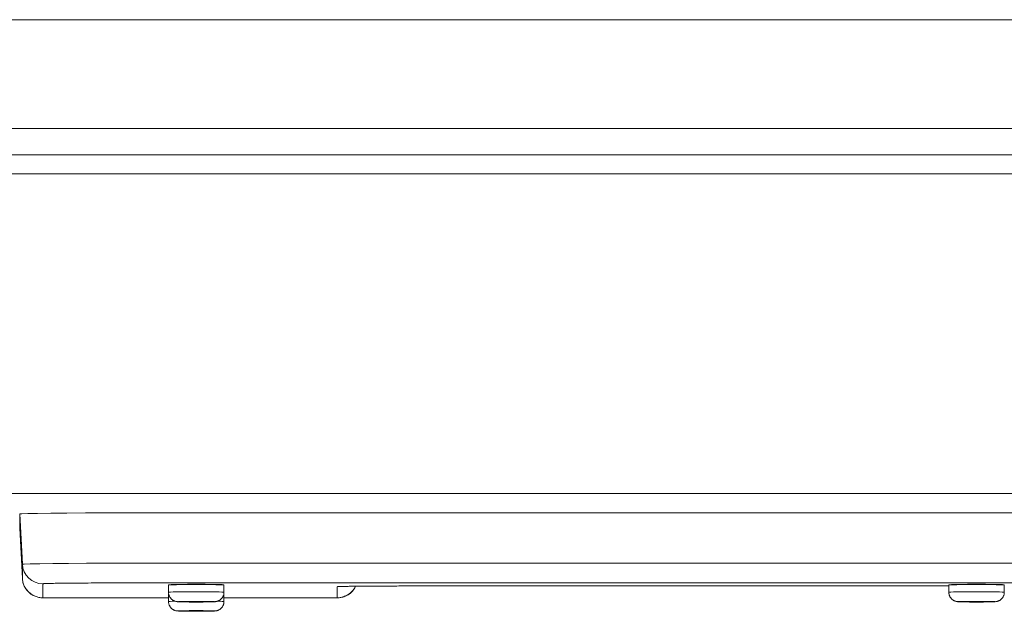
# Model space of a CAD drawing. Units: inches. Extents: x -138 to 163, y -137 to 39.
# Drawn here: x -108 to -103, y -39 to -36 of the extents above; entities that cross this region are included whole.
import ezdxf

# ---------------------------------------------------------------- set-up
doc = ezdxf.new("R2010")
doc.units = ezdxf.units.IN
doc.header["$MEASUREMENT"] = 0
for name, color, linetype, lineweight in [('ACAD_LAYER_0 [1.2]', 7, 'Continuous', 0), ('Unnamed [1.1]', 7, 'Continuous', 0), ('Unnamed [1]', 7, 'Continuous', 0)]:
    doc.layers.add(name, color=color, linetype=linetype, lineweight=lineweight)

msp = doc.modelspace()

# ---------------------------------------------------------------- linework, layer by layer
at = {"layer": 'ACAD_LAYER_0 [1.2]', "color": 18, "linetype": 'Continuous', "lineweight": 0, "true_color": 0x000000}
for p, q in [((-107.58696, -38.81775), (-107.58696, -38.886)), ((-107.5741, -39.06297), (-107.58696, -38.81775)), ((-94.00514, -38.81233), (-107.06914, -38.81233)), ((-107.58696, -38.886), (-107.58696, -38.88497)), ((-107.58696, -38.88613), (-107.58696, -38.88598)), ((-107.58696, -38.88613), (-107.5741, -39.13142)), ((-107.5741, -39.13129), (-107.58695, -38.88613)), ((-107.58695, -38.88613), (-107.5741, -39.13129)), ((-107.5741, -39.13129), (-107.5741, -39.06297)), ((-107.06914, -39.05768), (-94.00514, -39.05768)), ((-107.5741, -39.13142), (-107.5741, -39.13129)), ((-107.47424, -39.15773), (-107.47424, -39.22608)), ((-94.00514, -39.15349), (-107.06914, -39.15349)), ((-106.86214, -39.19908), (-106.86214, -39.16409)), ((-106.59214, -39.16409), (-106.59214, -39.19908)), ((-106.04103, -39.22608), (-106.04103, -39.17212)), ((-105.69614, -39.16851), (-105.69614, -39.16851)), ((-105.69614, -39.16851), (-103.06214, -39.16851)), ((-105.69614, -39.16851), (-103.06214, -39.16851)), ((-103.06214, -39.19908), (-103.06214, -39.16409)), ((-103.06214, -39.19909), (-103.06214, -39.1685)), ((-102.79214, -39.16409), (-102.79214, -39.19908)), ((-106.86214, -39.2442), (-106.86214, -39.2092)), ((-106.59214, -39.2092), (-106.59214, -39.2442)), ((-107.47424, -39.22608), (-107.47424, -39.22621)), ((-107.47424, -39.22608), (-106.86214, -39.22608)), ((-107.47424, -39.22621), (-106.86214, -39.22621)), ((-106.86214, -39.24221), (-106.86214, -39.22621)), ((-106.59214, -39.22608), (-106.04103, -39.22608)), ((-106.59214, -39.22621), (-106.04103, -39.22621)), ((-106.04103, -39.22608), (-106.04103, -39.22621)), ((-103.01633, -39.24508), (-103.02635, -39.24394))]:
    msp.add_line(p, q, dxfattribs=at)
at = {"layer": 'ACAD_LAYER_0 [1.2]', "color": 18, "linetype": 'Continuous', "lineweight": 0, "true_color": 0x000000, "extrusion": (-2.24964e-32, -1.22465e-16, -1)}
for p, q in [((-106.02758, -39.17121), (-106.04103, -39.17212)), ((-106.86214, -39.2092), (-106.86108, -39.20889)), ((-106.5932, -39.20889), (-106.59214, -39.2092))]:
    msp.add_line(p, q, dxfattribs=at)
at = {"layer": 'ACAD_LAYER_0 [1.2]', "color": 18, "linetype": 'Continuous', "lineweight": 0, "true_color": 0x000000}
for points in [[(-107.58696, -38.81775), (-107.57701, -38.81669), (-107.54754, -38.81567), (-107.49969, -38.81474), (-107.43529, -38.81391), (-107.35682, -38.81324), (-107.2673, -38.81274), (-107.17016, -38.81243), (-107.06914, -38.81233)], [(-107.5741, -39.06297), (-107.5644, -39.06194), (-107.53567, -39.06094), (-107.489, -39.06003), (-107.4262, -39.05923), (-107.34968, -39.05857), (-107.26238, -39.05808), (-107.16765, -39.05778), (-107.06914, -39.05768)], [(-107.06914, -39.15349), (-107.08522, -39.15349), (-107.10121, -39.1535), (-107.11711, -39.15352), (-107.13289, -39.15354), (-107.14854, -39.15357), (-107.16403, -39.15361), (-107.17936, -39.15365), (-107.1945, -39.1537), (-107.20944, -39.15375), (-107.22416, -39.15381), (-107.23865, -39.15388), (-107.25288, -39.15395), (-107.26684, -39.15403), (-107.28052, -39.15411), (-107.29389, -39.1542), (-107.30694, -39.15429), (-107.31965, -39.1544), (-107.33201, -39.1545), (-107.34399, -39.15461), (-107.35559, -39.15473), (-107.36673, -39.15485), (-107.37737, -39.15498), (-107.3875, -39.15511), (-107.3971, -39.15524), (-107.40618, -39.15538), (-107.41472, -39.15552), (-107.42272, -39.15566), (-107.43017, -39.15581), (-107.43707, -39.15595), (-107.4434, -39.15611), (-107.44917, -39.15626), (-107.45435, -39.15642), (-107.45896, -39.15658), (-107.46297, -39.15674), (-107.46638, -39.1569), (-107.46919, -39.15706), (-107.47139, -39.15723), (-107.47297, -39.15739), (-107.47392, -39.15756), (-107.47424, -39.15773)], [(-106.72714, -39.16063), (-106.73303, -39.16063), (-106.73891, -39.16064), (-106.74477, -39.16065), (-106.75059, -39.16067), (-106.75637, -39.16069), (-106.76209, -39.16072), (-106.76775, -39.16075), (-106.77333, -39.16079), (-106.77883, -39.16083), (-106.78423, -39.16087), (-106.78953, -39.16092), (-106.79471, -39.16097), (-106.79976, -39.16103), (-106.80468, -39.16109), (-106.80946, -39.16115), (-106.81407, -39.16122), (-106.81852, -39.16129), (-106.82279, -39.16137), (-106.82688, -39.16144), (-106.83077, -39.16153), (-106.83445, -39.16161), (-106.83792, -39.1617), (-106.84117, -39.16179), (-106.84419, -39.16188), (-106.84698, -39.16198), (-106.84954, -39.16208), (-106.85184, -39.16218), (-106.8539, -39.16228), (-106.85571, -39.16239), (-106.85724, -39.16249), (-106.85852, -39.1626), (-106.85955, -39.16271), (-106.86037, -39.16284), (-106.86099, -39.16297), (-106.86145, -39.16311), (-106.86177, -39.16326), (-106.86197, -39.16344), (-106.86208, -39.16363), (-106.86213, -39.16385), (-106.86214, -39.16409)], [(-106.86214, -39.16409), (-106.85955, -39.1636), (-106.85187, -39.16314), (-106.83939, -39.16271), (-106.8226, -39.16234), (-106.80214, -39.16203), (-106.7788, -39.1618), (-106.75348, -39.16166), (-106.72714, -39.16161)], [(-106.82414, -39.16131), (-106.82392, -39.16124), (-106.82326, -39.16117), (-106.82217, -39.1611), (-106.82068, -39.16104), (-106.81879, -39.16097), (-106.81652, -39.16091), (-106.81388, -39.16085), (-106.8109, -39.1608), (-106.80758, -39.16074), (-106.80393, -39.16069), (-106.79998, -39.16064), (-106.79573, -39.16059), (-106.79121, -39.16055), (-106.78642, -39.1605), (-106.78138, -39.16047), (-106.7761, -39.16043), (-106.7706, -39.1604), (-106.7649, -39.16037), (-106.759, -39.16035), (-106.75293, -39.16033), (-106.74669, -39.16031), (-106.7403, -39.1603), (-106.73378, -39.16029), (-106.72714, -39.16029)], [(-106.72714, -39.16029), (-106.7205, -39.16029), (-106.71398, -39.1603), (-106.70759, -39.16031), (-106.70135, -39.16033), (-106.69528, -39.16035), (-106.68938, -39.16037), (-106.68368, -39.1604), (-106.67818, -39.16043), (-106.67291, -39.16047), (-106.66787, -39.1605), (-106.66308, -39.16055), (-106.65855, -39.16059), (-106.65431, -39.16064), (-106.65035, -39.16069), (-106.64671, -39.16074), (-106.64338, -39.1608), (-106.6404, -39.16085), (-106.63776, -39.16091), (-106.6355, -39.16097), (-106.63361, -39.16104), (-106.63211, -39.1611), (-106.63103, -39.16117), (-106.63037, -39.16124), (-106.63014, -39.16131)], [(-106.59214, -39.16409), (-106.59226, -39.16364), (-106.59263, -39.16327), (-106.59325, -39.16296), (-106.59414, -39.1627), (-106.5953, -39.16249), (-106.59673, -39.16233), (-106.59846, -39.1622), (-106.60049, -39.1621), (-106.60282, -39.16202), (-106.60546, -39.16195), (-106.60842, -39.1619), (-106.61172, -39.16184), (-106.61535, -39.16178), (-106.61931, -39.16171), (-106.62357, -39.16164), (-106.62812, -39.16156), (-106.63294, -39.16148), (-106.63803, -39.1614), (-106.64335, -39.16132), (-106.6489, -39.16124), (-106.65466, -39.16116), (-106.66061, -39.16109), (-106.66674, -39.16101), (-106.67302, -39.16094), (-106.67946, -39.16088), (-106.68601, -39.16082), (-106.69269, -39.16076), (-106.69945, -39.16072), (-106.7063, -39.16068), (-106.7132, -39.16065), (-106.72016, -39.16064), (-106.72714, -39.16063)], [(-106.72714, -39.16161), (-106.7008, -39.16166), (-106.67548, -39.1618), (-106.65214, -39.16203), (-106.63168, -39.16234), (-106.61489, -39.16271), (-106.60242, -39.16314), (-106.59474, -39.1636), (-106.59214, -39.16409)], [(-106.04103, -39.17212), (-106.04076, -39.17197), (-106.03995, -39.17183), (-106.03861, -39.17169), (-106.03674, -39.17155), (-106.03434, -39.17141), (-106.03144, -39.17127), (-106.02802, -39.17113), (-106.0241, -39.171), (-106.01969, -39.17087), (-106.01478, -39.17074), (-106.00939, -39.17061), (-106.00351, -39.17048), (-105.99717, -39.17035), (-105.99036, -39.17023), (-105.98309, -39.17011), (-105.97536, -39.17), (-105.96718, -39.16988), (-105.95856, -39.16977), (-105.9495, -39.16967), (-105.94002, -39.16956), (-105.93014, -39.16946), (-105.91994, -39.16937), (-105.90942, -39.16928), (-105.8986, -39.16919), (-105.88749, -39.16911), (-105.8761, -39.16904), (-105.86446, -39.16897), (-105.85257, -39.1689), (-105.84046, -39.16884), (-105.82812, -39.16878), (-105.81559, -39.16873), (-105.80287, -39.16868), (-105.78998, -39.16864), (-105.77693, -39.16861), (-105.76374, -39.16858), (-105.75042, -39.16855), (-105.73698, -39.16853), (-105.72345, -39.16852), (-105.70983, -39.16851), (-105.69614, -39.16851)], [(-106.02864, -39.17119), (-106.02958, -39.17129), (-106.03011, -39.17136), (-106.03022, -39.17139), (-106.02993, -39.17139), (-106.02922, -39.17136), (-106.02809, -39.17131), (-106.02654, -39.17123), (-106.02457, -39.17115), (-106.02217, -39.17105), (-106.01935, -39.17094), (-106.01609, -39.17083), (-106.01241, -39.17071), (-106.00828, -39.1706), (-106.00374, -39.1705), (-105.9988, -39.17039), (-105.99347, -39.17029), (-105.98777, -39.17019), (-105.98173, -39.1701), (-105.97535, -39.17), (-105.96865, -39.16991), (-105.96165, -39.16982), (-105.95437, -39.16973), (-105.94683, -39.16965), (-105.93904, -39.16956), (-105.93099, -39.16948), (-105.92268, -39.1694), (-105.91412, -39.16933), (-105.90531, -39.16926), (-105.89628, -39.16919), (-105.88703, -39.16912), (-105.87757, -39.16906), (-105.86792, -39.169), (-105.85808, -39.16894), (-105.84807, -39.16889), (-105.8379, -39.16884), (-105.82758, -39.16879), (-105.81712, -39.16875), (-105.80653, -39.16871), (-105.79583, -39.16867), (-105.78502, -39.16864), (-105.77411, -39.16861), (-105.76313, -39.16858), (-105.75208, -39.16856), (-105.74096, -39.16854), (-105.7298, -39.16853), (-105.7186, -39.16852), (-105.70738, -39.16851), (-105.69614, -39.16851)], [(-102.92714, -39.16063), (-102.93303, -39.16063), (-102.93891, -39.16064), (-102.94477, -39.16065), (-102.95059, -39.16067), (-102.95637, -39.16069), (-102.96209, -39.16072), (-102.96775, -39.16075), (-102.97333, -39.16079), (-102.97883, -39.16083), (-102.98423, -39.16087), (-102.98953, -39.16092), (-102.99471, -39.16097), (-102.99976, -39.16103), (-103.00468, -39.16109), (-103.00946, -39.16115), (-103.01407, -39.16122), (-103.01852, -39.16129), (-103.02279, -39.16137), (-103.02688, -39.16144), (-103.03077, -39.16153), (-103.03445, -39.16161), (-103.03792, -39.1617), (-103.04117, -39.16179), (-103.04419, -39.16188), (-103.04698, -39.16198), (-103.04954, -39.16208), (-103.05184, -39.16218), (-103.0539, -39.16228), (-103.05571, -39.16239), (-103.05724, -39.16249), (-103.05852, -39.1626), (-103.05955, -39.16271), (-103.06037, -39.16284), (-103.06099, -39.16297), (-103.06145, -39.16311), (-103.06177, -39.16326), (-103.06197, -39.16344), (-103.06208, -39.16363), (-103.06213, -39.16385), (-103.06214, -39.16409)], [(-103.06214, -39.16409), (-103.05955, -39.1636), (-103.05187, -39.16314), (-103.03939, -39.16271), (-103.0226, -39.16234), (-103.00214, -39.16203), (-102.9788, -39.1618), (-102.95348, -39.16166), (-102.92714, -39.16161)], [(-103.02414, -39.16131), (-103.02392, -39.16124), (-103.02326, -39.16117), (-103.02217, -39.1611), (-103.02068, -39.16104), (-103.01879, -39.16097), (-103.01652, -39.16091), (-103.01388, -39.16085), (-103.0109, -39.1608), (-103.00758, -39.16074), (-103.00393, -39.16069), (-102.99998, -39.16064), (-102.99573, -39.16059), (-102.99121, -39.16055), (-102.98642, -39.1605), (-102.98138, -39.16047), (-102.9761, -39.16043), (-102.9706, -39.1604), (-102.9649, -39.16037), (-102.959, -39.16035), (-102.95293, -39.16033), (-102.94669, -39.16031), (-102.9403, -39.1603), (-102.93378, -39.16029), (-102.92714, -39.16029)], [(-102.92714, -39.16029), (-102.9205, -39.16029), (-102.91398, -39.1603), (-102.90759, -39.16031), (-102.90135, -39.16033), (-102.89528, -39.16035), (-102.88938, -39.16037), (-102.88368, -39.1604), (-102.87818, -39.16043), (-102.87291, -39.16047), (-102.86787, -39.1605), (-102.86308, -39.16055), (-102.85855, -39.16059), (-102.85431, -39.16064), (-102.85035, -39.16069), (-102.84671, -39.16074), (-102.84338, -39.1608), (-102.8404, -39.16085), (-102.83776, -39.16091), (-102.8355, -39.16097), (-102.83361, -39.16104), (-102.83211, -39.1611), (-102.83103, -39.16117), (-102.83037, -39.16124), (-102.83014, -39.16131)], [(-102.79214, -39.16409), (-102.79226, -39.16364), (-102.79263, -39.16327), (-102.79325, -39.16296), (-102.79414, -39.1627), (-102.7953, -39.16249), (-102.79673, -39.16233), (-102.79846, -39.1622), (-102.80049, -39.1621), (-102.80282, -39.16202), (-102.80546, -39.16195), (-102.80842, -39.1619), (-102.81172, -39.16184), (-102.81535, -39.16178), (-102.81931, -39.16171), (-102.82357, -39.16164), (-102.82812, -39.16156), (-102.83294, -39.16148), (-102.83803, -39.1614), (-102.84335, -39.16132), (-102.8489, -39.16124), (-102.85466, -39.16116), (-102.86061, -39.16109), (-102.86674, -39.16101), (-102.87302, -39.16094), (-102.87946, -39.16088), (-102.88601, -39.16082), (-102.89269, -39.16076), (-102.89945, -39.16072), (-102.9063, -39.16068), (-102.9132, -39.16065), (-102.92016, -39.16064), (-102.92714, -39.16063)], [(-102.92714, -39.16161), (-102.9008, -39.16166), (-102.87548, -39.1618), (-102.85214, -39.16203), (-102.83168, -39.16234), (-102.81489, -39.16271), (-102.80242, -39.16314), (-102.79474, -39.1636), (-102.79214, -39.16409)], [(-106.86214, -39.19908), (-106.85955, -39.1986), (-106.85187, -39.19813), (-106.83939, -39.19771), (-106.8226, -39.19733), (-106.80214, -39.19702), (-106.7788, -39.19679), (-106.75348, -39.19665), (-106.72714, -39.19661), (-106.7008, -39.19665), (-106.67548, -39.19679), (-106.65214, -39.19702), (-106.63168, -39.19733), (-106.61489, -39.19771), (-106.60242, -39.19813), (-106.59474, -39.1986), (-106.59214, -39.19908)], [(-106.59214, -39.2092), (-106.59214, -39.20915), (-106.59215, -39.20909), (-106.59216, -39.20904), (-106.59217, -39.20898), (-106.59219, -39.20893), (-106.59221, -39.20887), (-106.59224, -39.20882), (-106.59226, -39.20876), (-106.59229, -39.20871), (-106.59233, -39.20866), (-106.59236, -39.20861), (-106.5924, -39.20856), (-106.59244, -39.20851), (-106.59249, -39.20846), (-106.59254, -39.20842), (-106.59258, -39.20837), (-106.59263, -39.20833), (-106.59269, -39.20829), (-106.59274, -39.20826), (-106.5928, -39.20822), (-106.59286, -39.20819), (-106.59291, -39.20816), (-106.59297, -39.20814), (-106.59304, -39.20812)], [(-103.06214, -39.19908), (-103.05955, -39.1986), (-103.05187, -39.19813), (-103.03939, -39.19771), (-103.0226, -39.19733), (-103.00214, -39.19702), (-102.9788, -39.19679), (-102.95348, -39.19665), (-102.92714, -39.19661), (-102.9008, -39.19665), (-102.87548, -39.19679), (-102.85214, -39.19702), (-102.83168, -39.19733), (-102.81489, -39.19771), (-102.80242, -39.19813), (-102.79474, -39.1986), (-102.79214, -39.19908)], [(-106.86214, -39.2442), (-106.86013, -39.24377), (-106.85417, -39.24336), (-106.84443, -39.24297), (-106.83119, -39.24262)], [(-106.63814, -39.24507), (-106.63985, -39.24475), (-106.64492, -39.24445), (-106.65314, -39.24417), (-106.66421, -39.24392), (-106.6777, -39.24372), (-106.69308, -39.24357), (-106.70978, -39.24347), (-106.72714, -39.24344), (-106.7445, -39.24347), (-106.7612, -39.24357), (-106.77659, -39.24372), (-106.79007, -39.24392), (-106.80114, -39.24417), (-106.80937, -39.24445), (-106.81443, -39.24475), (-106.81614, -39.24507)], [(-106.68589, -39.24507), (-106.68668, -39.24493), (-106.68903, -39.24478), (-106.69284, -39.24465), (-106.69797, -39.24454), (-106.70422, -39.24444), (-106.71136, -39.24437), (-106.71909, -39.24433), (-106.72714, -39.24432), (-106.73519, -39.24433), (-106.74293, -39.24437), (-106.75006, -39.24444), (-106.75631, -39.24454), (-106.76144, -39.24465), (-106.76525, -39.24478), (-106.7676, -39.24493), (-106.76839, -39.24507)], [(-106.62362, -39.24261), (-106.61017, -39.24296), (-106.60026, -39.24335), (-106.59419, -39.24377), (-106.59214, -39.2442)], [(-102.83814, -39.24507), (-102.83985, -39.24475), (-102.84492, -39.24445), (-102.85314, -39.24417), (-102.86421, -39.24392), (-102.8777, -39.24372), (-102.89308, -39.24357), (-102.90978, -39.24347), (-102.92714, -39.24344), (-102.9445, -39.24347), (-102.9612, -39.24357), (-102.97659, -39.24372), (-102.99007, -39.24392), (-103.00114, -39.24417), (-103.00937, -39.24445), (-103.01443, -39.24475), (-103.01614, -39.24507)], [(-102.88589, -39.24507), (-102.88668, -39.24493), (-102.88903, -39.24478), (-102.89284, -39.24465), (-102.89797, -39.24454), (-102.90422, -39.24444), (-102.91136, -39.24437), (-102.91909, -39.24433), (-102.92714, -39.24432), (-102.93519, -39.24433), (-102.94293, -39.24437), (-102.95006, -39.24444), (-102.95631, -39.24454), (-102.96144, -39.24465), (-102.96525, -39.24478), (-102.9676, -39.24493), (-102.96839, -39.24507)], [(-106.63814, -39.29019), (-106.63985, -39.28987), (-106.64492, -39.28956), (-106.65314, -39.28928), (-106.66421, -39.28904), (-106.6777, -39.28883), (-106.69308, -39.28868), (-106.70978, -39.28859), (-106.72714, -39.28856), (-106.7445, -39.28859), (-106.7612, -39.28868), (-106.77659, -39.28883), (-106.79007, -39.28904), (-106.80114, -39.28928), (-106.80937, -39.28956), (-106.81443, -39.28987), (-106.81614, -39.29019)], [(-106.68589, -39.29019), (-106.68668, -39.29004), (-106.68903, -39.2899), (-106.69284, -39.28977), (-106.69797, -39.28965), (-106.70422, -39.28956), (-106.71136, -39.28949), (-106.71909, -39.28945), (-106.72714, -39.28943), (-106.73519, -39.28945), (-106.74293, -39.28949), (-106.75006, -39.28956), (-106.75631, -39.28965), (-106.76144, -39.28977), (-106.76525, -39.2899), (-106.7676, -39.29004), (-106.76839, -39.29019)]]:
    msp.add_lwpolyline(points, dxfattribs=at)
at = {"layer": 'ACAD_LAYER_0 [1.2]', "color": 18, "linetype": 'Continuous', "lineweight": 0, "true_color": 0x000000, "extrusion": (0, 0, -1)}
for points in [[(107.47424, -39.15773), (107.49311, -39.15593), (107.5113, -39.1506), (107.52816, -39.14195), (107.54308, -39.13027), (107.55552, -39.11598), (107.56505, -39.09961), (107.57132, -39.08172), (107.5741, -39.06297)], [(107.5741, -39.13129), (107.57373, -39.13607), (107.57313, -39.14082), (107.5723, -39.14552), (107.57125, -39.15017), (107.56998, -39.15475), (107.5685, -39.15927), (107.56681, -39.16371), (107.56492, -39.16805), (107.56283, -39.1723), (107.56055, -39.17645), (107.55808, -39.18048), (107.55543, -39.18439), (107.5526, -39.18816), (107.54959, -39.19179), (107.54642, -39.19528), (107.54308, -39.1986), (107.53959, -39.20176), (107.53594, -39.20475), (107.53216, -39.20756), (107.52824, -39.21019), (107.5242, -39.21264), (107.52005, -39.2149), (107.51579, -39.21696), (107.51143, -39.21883), (107.50699, -39.22049), (107.50248, -39.22194), (107.49789, -39.22319), (107.49324, -39.22421), (107.48855, -39.22502), (107.48381, -39.2256), (107.47904, -39.22596), (107.47424, -39.22608)], [(106.82401, -39.16136), (106.82402, -39.16136), (106.82403, -39.16136), (106.82404, -39.16135), (106.82405, -39.16135), (106.82406, -39.16135), (106.82407, -39.16135), (106.82408, -39.16135), (106.82408, -39.16134), (106.82409, -39.16134), (106.8241, -39.16134), (106.8241, -39.16134), (106.82411, -39.16133), (106.82411, -39.16133), (106.82412, -39.16133), (106.82412, -39.16133), (106.82413, -39.16133), (106.82413, -39.16132), (106.82413, -39.16132), (106.82414, -39.16132), (106.82414, -39.16132), (106.82414, -39.16131), (106.82414, -39.16131), (106.82414, -39.16131), (106.82414, -39.16131)], [(106.79298, -39.16095), (106.79296, -39.16093), (106.79294, -39.16092), (106.79292, -39.1609), (106.7929, -39.16089), (106.79288, -39.16087), (106.79286, -39.16085), (106.79284, -39.16084), (106.79282, -39.16082), (106.7928, -39.16081), (106.79278, -39.16079), (106.79276, -39.16077), (106.79274, -39.16076), (106.79272, -39.16074), (106.7927, -39.16073), (106.79268, -39.16071), (106.79266, -39.16069), (106.79265, -39.16068), (106.79263, -39.16066), (106.79261, -39.16064), (106.79259, -39.16063), (106.79257, -39.16061), (106.79255, -39.16059), (106.79253, -39.16057), (106.79251, -39.16056)], [(106.66178, -39.16056), (106.66176, -39.16057), (106.66174, -39.16059), (106.66172, -39.16061), (106.6617, -39.16063), (106.66168, -39.16064), (106.66166, -39.16066), (106.66164, -39.16068), (106.66162, -39.16069), (106.6616, -39.16071), (106.66158, -39.16073), (106.66156, -39.16074), (106.66154, -39.16076), (106.66152, -39.16078), (106.6615, -39.16079), (106.66148, -39.16081), (106.66146, -39.16082), (106.66144, -39.16084), (106.66142, -39.16086), (106.6614, -39.16087), (106.66138, -39.16089), (106.66136, -39.1609), (106.66134, -39.16092), (106.66132, -39.16093), (106.6613, -39.16095)], [(106.63014, -39.16131), (106.63014, -39.16131), (106.63014, -39.16131), (106.63014, -39.16131), (106.63015, -39.16132), (106.63015, -39.16132), (106.63015, -39.16132), (106.63015, -39.16132), (106.63016, -39.16133), (106.63016, -39.16133), (106.63016, -39.16133), (106.63017, -39.16133), (106.63017, -39.16133), (106.63018, -39.16134), (106.63019, -39.16134), (106.63019, -39.16134), (106.6302, -39.16134), (106.63021, -39.16135), (106.63022, -39.16135), (106.63022, -39.16135), (106.63023, -39.16135), (106.63024, -39.16135), (106.63025, -39.16136), (106.63026, -39.16136), (106.63027, -39.16136)], [(106.04103, -39.22608), (106.03632, -39.22596), (106.03164, -39.2256), (106.02699, -39.22502), (106.02238, -39.22421), (106.01781, -39.22319), (106.01331, -39.22196), (106.00887, -39.22051), (106.00451, -39.21887), (106.00023, -39.21703), (105.99603, -39.215), (105.99193, -39.21279), (105.98794, -39.21039), (105.98406, -39.20783), (105.9803, -39.20509), (105.97667, -39.20219), (105.97317, -39.19914), (105.96982, -39.19593), (105.96662, -39.19257), (105.96358, -39.18908), (105.96071, -39.18545), (105.95801, -39.18169), (105.95549, -39.1778), (105.95317, -39.1738), (105.95105, -39.16968)], [(103.02401, -39.16136), (103.02402, -39.16136), (103.02403, -39.16136), (103.02404, -39.16135), (103.02405, -39.16135), (103.02406, -39.16135), (103.02407, -39.16135), (103.02408, -39.16135), (103.02408, -39.16134), (103.02409, -39.16134), (103.0241, -39.16134), (103.0241, -39.16134), (103.02411, -39.16133), (103.02411, -39.16133), (103.02412, -39.16133), (103.02412, -39.16133), (103.02413, -39.16133), (103.02413, -39.16132), (103.02413, -39.16132), (103.02414, -39.16132), (103.02414, -39.16132), (103.02414, -39.16131), (103.02414, -39.16131), (103.02414, -39.16131), (103.02414, -39.16131)], [(102.99298, -39.16095), (102.99296, -39.16093), (102.99294, -39.16092), (102.99292, -39.1609), (102.9929, -39.16089), (102.99288, -39.16087), (102.99286, -39.16085), (102.99284, -39.16084), (102.99282, -39.16082), (102.9928, -39.16081), (102.99278, -39.16079), (102.99276, -39.16077), (102.99274, -39.16076), (102.99272, -39.16074), (102.9927, -39.16073), (102.99268, -39.16071), (102.99266, -39.16069), (102.99264, -39.16068), (102.99263, -39.16066), (102.99261, -39.16064), (102.99259, -39.16063), (102.99257, -39.16061), (102.99255, -39.16059), (102.99253, -39.16057), (102.99251, -39.16056)], [(102.86178, -39.16056), (102.86176, -39.16057), (102.86174, -39.16059), (102.86172, -39.16061), (102.8617, -39.16063), (102.86168, -39.16064), (102.86166, -39.16066), (102.86164, -39.16068), (102.86162, -39.16069), (102.8616, -39.16071), (102.86158, -39.16073), (102.86156, -39.16074), (102.86154, -39.16076), (102.86152, -39.16077), (102.8615, -39.16079), (102.86148, -39.16081), (102.86146, -39.16082), (102.86144, -39.16084), (102.86142, -39.16085), (102.8614, -39.16087), (102.86138, -39.16089), (102.86136, -39.1609), (102.86134, -39.16092), (102.86132, -39.16093), (102.8613, -39.16095)], [(102.83014, -39.16131), (102.83014, -39.16131), (102.83014, -39.16131), (102.83014, -39.16131), (102.83015, -39.16132), (102.83015, -39.16132), (102.83015, -39.16132), (102.83015, -39.16132), (102.83016, -39.16133), (102.83016, -39.16133), (102.83016, -39.16133), (102.83017, -39.16133), (102.83017, -39.16133), (102.83018, -39.16134), (102.83019, -39.16134), (102.83019, -39.16134), (102.8302, -39.16134), (102.83021, -39.16135), (102.83022, -39.16135), (102.83022, -39.16135), (102.83023, -39.16135), (102.83024, -39.16135), (102.83025, -39.16136), (102.83026, -39.16136), (102.83027, -39.16136)], [(106.81614, -39.24507), (106.8184, -39.24499), (106.82065, -39.24479), (106.82289, -39.24449), (106.82511, -39.24409), (106.82732, -39.24358), (106.8295, -39.24297), (106.83164, -39.24226), (106.83375, -39.24145), (106.83582, -39.24054), (106.83784, -39.23954), (106.8398, -39.23844), (106.84171, -39.23725), (106.84356, -39.23597), (106.84534, -39.2346), (106.84704, -39.23314), (106.84867, -39.2316), (106.85021, -39.22998), (106.85167, -39.22827), (106.85304, -39.2265), (106.85432, -39.22465), (106.85551, -39.22274), (106.8566, -39.22077), (106.85761, -39.21875), (106.85852, -39.21669), (106.85933, -39.21458), (106.86004, -39.21243), (106.86065, -39.21026), (106.86116, -39.20805), (106.86156, -39.20583), (106.86186, -39.20359), (106.86206, -39.20134), (106.86214, -39.19908)], [(106.86125, -39.20812), (106.86134, -39.20815), (106.86142, -39.20818), (106.8615, -39.20821), (106.86157, -39.20825), (106.86164, -39.20829), (106.8617, -39.20832), (106.86176, -39.20836), (106.86181, -39.2084), (106.86186, -39.20844), (106.8619, -39.20849), (106.86194, -39.20853), (106.86198, -39.20857), (106.86201, -39.20862), (106.86203, -39.20867), (106.86206, -39.20872), (106.86208, -39.20877), (106.86209, -39.20882), (106.86211, -39.20887), (106.86212, -39.20892), (106.86213, -39.20897), (106.86213, -39.20903), (106.86214, -39.20909), (106.86214, -39.20914), (106.86214, -39.2092)], [(106.59214, -39.19908), (106.59223, -39.20134), (106.59242, -39.20359), (106.59272, -39.20583), (106.59312, -39.20805), (106.59363, -39.21026), (106.59424, -39.21243), (106.59496, -39.21458), (106.59577, -39.21669), (106.59668, -39.21875), (106.59768, -39.22077), (106.59878, -39.22274), (106.59997, -39.22465), (106.60125, -39.2265), (106.60262, -39.22827), (106.60407, -39.22998), (106.60561, -39.2316), (106.60724, -39.23314), (106.60894, -39.2346), (106.61072, -39.23597), (106.61257, -39.23725), (106.61448, -39.23844), (106.61645, -39.23954), (106.61847, -39.24054), (106.62053, -39.24145), (106.62264, -39.24226), (106.62479, -39.24297), (106.62696, -39.24358), (106.62917, -39.24409), (106.63139, -39.24449), (106.63363, -39.24479), (106.63588, -39.24499), (106.63814, -39.24507)], [(103.01614, -39.24507), (103.0184, -39.24499), (103.02065, -39.24479), (103.02289, -39.24449), (103.02512, -39.24409), (103.02732, -39.24358), (103.0295, -39.24297), (103.03164, -39.24226), (103.03375, -39.24145), (103.03582, -39.24054), (103.03784, -39.23954), (103.0398, -39.23844), (103.04171, -39.23725), (103.04356, -39.23597), (103.04534, -39.2346), (103.04704, -39.23314), (103.04867, -39.2316), (103.05021, -39.22998), (103.05167, -39.22827), (103.05304, -39.2265), (103.05432, -39.22465), (103.05551, -39.22274), (103.05661, -39.22077), (103.05761, -39.21875), (103.05852, -39.21669), (103.05933, -39.21458), (103.06004, -39.21243), (103.06065, -39.21026), (103.06116, -39.20805), (103.06157, -39.20583), (103.06187, -39.20359), (103.06206, -39.20134), (103.06214, -39.19908)], [(103.06214, -39.19909), (103.06213, -39.20027), (103.06208, -39.20144), (103.062, -39.20262), (103.0619, -39.20379), (103.06176, -39.20496), (103.06159, -39.20612), (103.0614, -39.20728), (103.06117, -39.20843), (103.06092, -39.20958), (103.06063, -39.21072), (103.06032, -39.21185), (103.05998, -39.21298), (103.05961, -39.2141), (103.05921, -39.2152), (103.05879, -39.2163), (103.05834, -39.21738), (103.05786, -39.21846), (103.05735, -39.21952), (103.05682, -39.22057), (103.05626, -39.2216), (103.05567, -39.22262), (103.05506, -39.22362), (103.05442, -39.22461), (103.05376, -39.22558)], [(102.79214, -39.19908), (102.79222, -39.20134), (102.79242, -39.20359), (102.79272, -39.20583), (102.79312, -39.20805), (102.79363, -39.21026), (102.79424, -39.21243), (102.79495, -39.21458), (102.79577, -39.21669), (102.79667, -39.21875), (102.79768, -39.22077), (102.79877, -39.22274), (102.79996, -39.22465), (102.80125, -39.2265), (102.80262, -39.22827), (102.80407, -39.22998), (102.80561, -39.2316), (102.80724, -39.23314), (102.80895, -39.2346), (102.81072, -39.23597), (102.81257, -39.23725), (102.81448, -39.23844), (102.81645, -39.23954), (102.81847, -39.24054), (102.82053, -39.24145), (102.82264, -39.24226), (102.82479, -39.24297), (102.82696, -39.24358), (102.82917, -39.24409), (102.83139, -39.24449), (102.83363, -39.24479), (102.83588, -39.24499), (102.83814, -39.24507)], [(106.86214, -39.24221), (106.86214, -39.24224), (106.86214, -39.24226), (106.86214, -39.24228), (106.86214, -39.2423), (106.86214, -39.24232), (106.86214, -39.24234), (106.86214, -39.24236), (106.86214, -39.24239), (106.86214, -39.24241), (106.86214, -39.24243), (106.86214, -39.24245), (106.86214, -39.24247), (106.86214, -39.24249), (106.86214, -39.24251), (106.86214, -39.24254), (106.86214, -39.24256), (106.86214, -39.24258), (106.86214, -39.2426), (106.86214, -39.24262), (106.86214, -39.24264), (106.86214, -39.24266), (106.86214, -39.24269), (106.86214, -39.24271), (106.86214, -39.24273)], [(106.81614, -39.29019), (106.8184, -39.2901), (106.82065, -39.28991), (106.82289, -39.28961), (106.82511, -39.28921), (106.82732, -39.2887), (106.8295, -39.28809), (106.83164, -39.28737), (106.83375, -39.28656), (106.83582, -39.28566), (106.83784, -39.28465), (106.8398, -39.28356), (106.84171, -39.28237), (106.84356, -39.28109), (106.84534, -39.27972), (106.84704, -39.27826), (106.84867, -39.27672), (106.85021, -39.27509), (106.85167, -39.27339), (106.85304, -39.27161), (106.85432, -39.26977), (106.85551, -39.26786), (106.8566, -39.26589), (106.85761, -39.26387), (106.85852, -39.2618), (106.85933, -39.2597), (106.86004, -39.25755), (106.86065, -39.25537), (106.86116, -39.25317), (106.86156, -39.25095), (106.86186, -39.24871), (106.86206, -39.24645), (106.86214, -39.2442)], [(106.81614, -39.24507), (106.81443, -39.24539), (106.80937, -39.2457), (106.80114, -39.24598), (106.79007, -39.24623), (106.77659, -39.24643), (106.7612, -39.24658), (106.7445, -39.24667), (106.72714, -39.2467), (106.70978, -39.24667), (106.69308, -39.24658), (106.6777, -39.24643), (106.66421, -39.24623), (106.65314, -39.24598), (106.64492, -39.2457), (106.63985, -39.24539), (106.63814, -39.24507)], [(106.76839, -39.24507), (106.7676, -39.24522), (106.76525, -39.24536), (106.76144, -39.24549), (106.75631, -39.24561), (106.75006, -39.2457), (106.74293, -39.24577), (106.73519, -39.24581), (106.72714, -39.24583), (106.71909, -39.24581), (106.71136, -39.24577), (106.70422, -39.2457), (106.69797, -39.24561), (106.69284, -39.24549), (106.68903, -39.24536), (106.68668, -39.24522), (106.68589, -39.24507)], [(106.76659, -39.24487), (106.7666, -39.24487), (106.76662, -39.24487), (106.76663, -39.24488), (106.76664, -39.24488), (106.76665, -39.24488), (106.76666, -39.24488), (106.76667, -39.24488), (106.76668, -39.24488), (106.76669, -39.24488), (106.7667, -39.24489), (106.76671, -39.24489), (106.76671, -39.24489), (106.76672, -39.24489), (106.76672, -39.24489), (106.76673, -39.24489), (106.76673, -39.24489), (106.76673, -39.24489), (106.76674, -39.24489), (106.76674, -39.24489), (106.76674, -39.24489), (106.76674, -39.24489), (106.76674, -39.24489), (106.76673, -39.24489), (106.76673, -39.24489)], [(106.68755, -39.24489), (106.68755, -39.24489), (106.68755, -39.24489), (106.68755, -39.24489), (106.68755, -39.24489), (106.68755, -39.24489), (106.68755, -39.24489), (106.68756, -39.24489), (106.68756, -39.24489), (106.68757, -39.24489), (106.68757, -39.24489), (106.68757, -39.24489), (106.68758, -39.24489), (106.68759, -39.24489), (106.68759, -39.24488), (106.6876, -39.24488), (106.68761, -39.24488), (106.68761, -39.24488), (106.68762, -39.24488), (106.68763, -39.24488), (106.68764, -39.24488), (106.68765, -39.24488), (106.68766, -39.24487), (106.68767, -39.24487), (106.68768, -39.24487)], [(106.59214, -39.2442), (106.59223, -39.24645), (106.59242, -39.24871), (106.59272, -39.25095), (106.59312, -39.25317), (106.59363, -39.25537), (106.59424, -39.25755), (106.59496, -39.2597), (106.59577, -39.2618), (106.59668, -39.26387), (106.59768, -39.26589), (106.59878, -39.26786), (106.59997, -39.26977), (106.60125, -39.27161), (106.60262, -39.27339), (106.60407, -39.27509), (106.60561, -39.27672), (106.60724, -39.27826), (106.60894, -39.27972), (106.61072, -39.28109), (106.61257, -39.28237), (106.61448, -39.28356), (106.61645, -39.28465), (106.61847, -39.28566), (106.62053, -39.28656), (106.62264, -39.28737), (106.62479, -39.28809), (106.62696, -39.2887), (106.62917, -39.28921), (106.63139, -39.28961), (106.63363, -39.28991), (106.63588, -39.2901), (106.63814, -39.29019)], [(103.01614, -39.24507), (103.01443, -39.24539), (103.00937, -39.2457), (103.00114, -39.24598), (102.99007, -39.24623), (102.97659, -39.24643), (102.9612, -39.24658), (102.9445, -39.24667), (102.92714, -39.2467), (102.90978, -39.24667), (102.89308, -39.24658), (102.8777, -39.24643), (102.86421, -39.24623), (102.85314, -39.24598), (102.84492, -39.2457), (102.83985, -39.24539), (102.83814, -39.24507)], [(102.96839, -39.24507), (102.9676, -39.24522), (102.96525, -39.24536), (102.96144, -39.24549), (102.95631, -39.24561), (102.95006, -39.2457), (102.94293, -39.24577), (102.93519, -39.24581), (102.92714, -39.24583), (102.91909, -39.24581), (102.91136, -39.24577), (102.90422, -39.2457), (102.89797, -39.24561), (102.89284, -39.24549), (102.88903, -39.24536), (102.88668, -39.24522), (102.88589, -39.24507)], [(102.96659, -39.24487), (102.9666, -39.24487), (102.96662, -39.24487), (102.96663, -39.24488), (102.96664, -39.24488), (102.96665, -39.24488), (102.96666, -39.24488), (102.96667, -39.24488), (102.96668, -39.24488), (102.96669, -39.24488), (102.9667, -39.24489), (102.96671, -39.24489), (102.96671, -39.24489), (102.96672, -39.24489), (102.96672, -39.24489), (102.96673, -39.24489), (102.96673, -39.24489), (102.96673, -39.24489), (102.96674, -39.24489), (102.96674, -39.24489), (102.96674, -39.24489), (102.96674, -39.24489), (102.96674, -39.24489), (102.96673, -39.24489), (102.96673, -39.24489)], [(102.88755, -39.24489), (102.88755, -39.24489), (102.88755, -39.24489), (102.88755, -39.24489), (102.88755, -39.24489), (102.88755, -39.24489), (102.88755, -39.24489), (102.88756, -39.24489), (102.88756, -39.24489), (102.88757, -39.24489), (102.88757, -39.24489), (102.88757, -39.24489), (102.88758, -39.24489), (102.88759, -39.24489), (102.88759, -39.24488), (102.8876, -39.24488), (102.88761, -39.24488), (102.88761, -39.24488), (102.88762, -39.24488), (102.88763, -39.24488), (102.88764, -39.24488), (102.88765, -39.24488), (102.88766, -39.24487), (102.88767, -39.24487), (102.88768, -39.24487)], [(106.81614, -39.29019), (106.81443, -39.29051), (106.80937, -39.29081), (106.80114, -39.2911), (106.79007, -39.29134), (106.77659, -39.29155), (106.7612, -39.2917), (106.7445, -39.29179), (106.72714, -39.29182), (106.70978, -39.29179), (106.69308, -39.2917), (106.6777, -39.29155), (106.66421, -39.29134), (106.65314, -39.2911), (106.64492, -39.29081), (106.63985, -39.29051), (106.63814, -39.29019)], [(106.76839, -39.29019), (106.7676, -39.29034), (106.76525, -39.29048), (106.76144, -39.29061), (106.75631, -39.29072), (106.75006, -39.29082), (106.74293, -39.29089), (106.73519, -39.29093), (106.72714, -39.29095), (106.71909, -39.29093), (106.71136, -39.29089), (106.70422, -39.29082), (106.69797, -39.29072), (106.69284, -39.29061), (106.68903, -39.29048), (106.68668, -39.29034), (106.68589, -39.29019)], [(106.76659, -39.28999), (106.7666, -39.28999), (106.76662, -39.28999), (106.76663, -39.28999), (106.76664, -39.28999), (106.76665, -39.29), (106.76666, -39.29), (106.76667, -39.29), (106.76668, -39.29), (106.76669, -39.29), (106.7667, -39.29), (106.76671, -39.29), (106.76671, -39.29), (106.76672, -39.29), (106.76672, -39.29001), (106.76673, -39.29001), (106.76673, -39.29001), (106.76673, -39.29001), (106.76674, -39.29001), (106.76674, -39.29001), (106.76674, -39.29001), (106.76674, -39.29001), (106.76674, -39.29001), (106.76673, -39.29001), (106.76673, -39.29001)], [(106.68755, -39.29001), (106.68755, -39.29001), (106.68755, -39.29001), (106.68755, -39.29001), (106.68755, -39.29001), (106.68755, -39.29001), (106.68755, -39.29001), (106.68756, -39.29001), (106.68756, -39.29), (106.68757, -39.29), (106.68757, -39.29), (106.68757, -39.29), (106.68758, -39.29), (106.68759, -39.29), (106.68759, -39.29), (106.6876, -39.29), (106.68761, -39.29), (106.68761, -39.29), (106.68762, -39.29), (106.68763, -39.29), (106.68764, -39.28999), (106.68765, -39.28999), (106.68766, -39.28999), (106.68767, -39.28999), (106.68768, -39.28999)]]:
    msp.add_lwpolyline(points, dxfattribs=at)
at = {"layer": 'ACAD_LAYER_0 [1.2]', "color": 18, "linetype": 'Continuous', "lineweight": 0, "true_color": 0x000000}
for centre, start, end in [((-107.47424, -39.12619), 183, 270), ((-106.04103, -39.12619), 270, 334.22123)]:
    msp.add_arc(centre, 0.10002, start, end, dxfattribs=at)
at = {"layer": 'Unnamed [1.1]', "color": 18, "linetype": 'Continuous', "lineweight": 0, "true_color": 0x000000}
for p, q in [((-128.65818, -36.41031), (-91.82945, -36.41031)), ((-128.65996, -36.94087), (-91.82946, -36.94082)), ((-128.65996, -37.06849), (-91.82946, -37.06855)), ((-93.0619, -38.71764), (-137.06952, -38.71764))]:
    msp.add_line(p, q, dxfattribs=at)
at = {"layer": 'Unnamed [1]', "color": 18, "linetype": 'Continuous', "lineweight": 0, "true_color": 0x000000}
msp.add_line((-92.8119, -37.16191), (-133.47762, -37.16181), dxfattribs=at)

doc.saveas('drawing.dxf')
